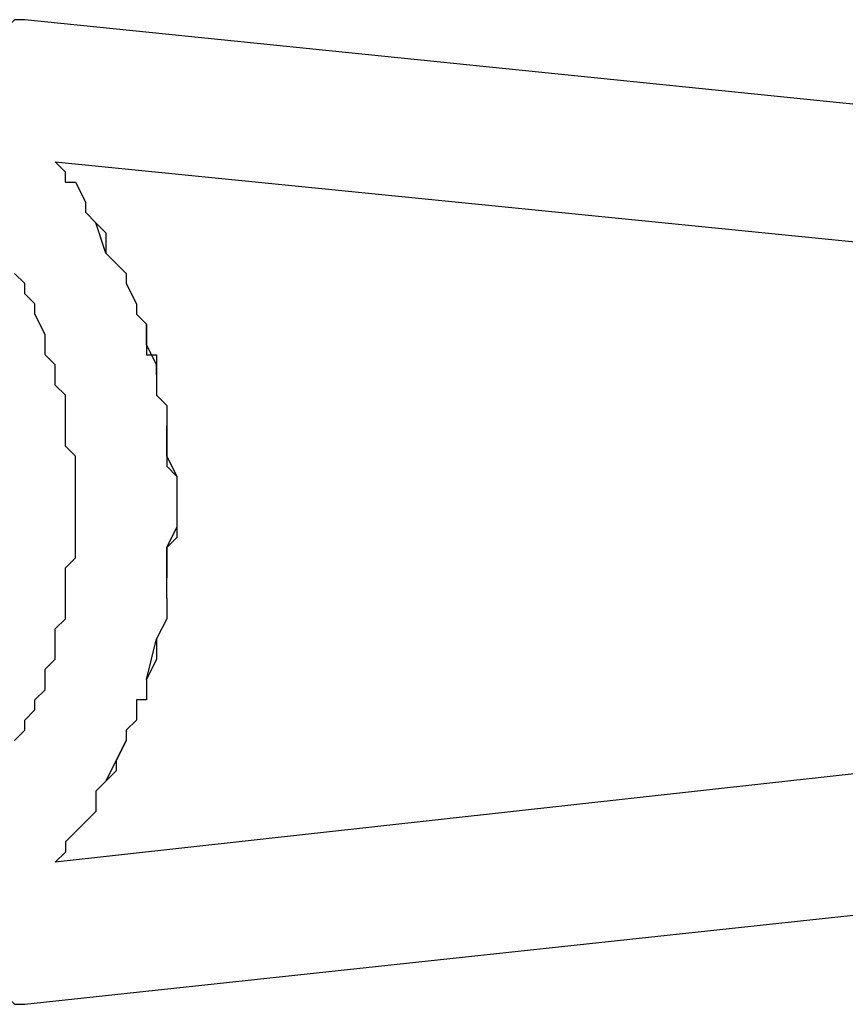
# Model space of a CAD drawing. Units: inches. Extents: x 235 to 370, y 124 to 289.
# Drawn here: x 266 to 268, y 178 to 180 of the extents above; entities that cross this region are included whole.
import ezdxf

# ---------------------------------------------------------------- set-up
doc = ezdxf.new("R2010")
doc.units = ezdxf.units.IN
doc.header["$MEASUREMENT"] = 0
doc.layers.add('Ebene 1', color=7, linetype='Continuous')

msp = doc.modelspace()

# ---------------------------------------------------------------- linework, layer by layer
at = {"layer": 'Ebene 1', "color": 179, "lineweight": 25, "true_color": 0x1a171b}
for points in [[(265.6474, 180.2305), (265.6224, 180.2305), (265.5974, 180.2054), (265.5724, 180.2054), (265.5724, 180.1806), (265.5473, 180.1554), (265.5473, 180.1055), (265.5473, 180.0803)], [(271.0472, 179.6803), (265.6474, 180.2305)], [(265.7474, 179.8553), (265.7225, 179.8805)], [(265.7225, 179.8805), (265.7225, 179.8805)], [(265.7225, 179.8805), (265.7474, 179.8553)], [(265.7225, 179.8805), (265.7225, 179.8805)], [(265.7225, 179.8805), (270.2223, 179.4306)], [(265.7474, 179.8305), (265.7474, 179.8553)], [(265.7474, 179.8305), (265.7474, 179.8553)], [(265.7474, 179.8305), (265.7474, 179.8305)], [(265.7474, 179.8305), (265.7724, 179.8305)], [(265.7474, 179.8305), (265.7474, 179.8305)], [(265.7724, 179.8305), (265.7974, 179.7806)], [(265.7974, 179.7554), (265.7974, 179.7806)], [(265.7974, 179.7554), (265.8224, 179.7306)], [(265.7974, 179.7554), (265.7974, 179.7554)], [(265.8224, 179.7306), (265.7974, 179.7554)], [(265.7974, 179.7554), (265.7974, 179.7554)], [(265.8224, 179.7306), (265.8224, 179.7306)], [(265.8224, 179.7306), (265.8473, 179.7055)], [(265.8473, 179.6555), (265.8224, 179.7306)], [(265.8473, 179.7055), (265.8473, 179.6555)], [(265.8473, 179.6555), (265.8723, 179.6304)], [(265.8473, 179.6555), (265.8723, 179.6304)], [(265.8723, 179.6304), (265.8723, 179.6304)], [(265.8723, 179.6304), (265.8723, 179.6304)], [(265.8723, 179.6304), (265.8723, 179.6304)], [(265.8723, 179.6304), (265.8975, 179.6056)], [(265.8723, 179.6304), (265.8723, 179.6304)], [(265.8723, 179.6304), (265.8723, 179.6304)], [(265.6474, 179.5804), (265.6224, 179.6056)], [(265.8975, 179.6056), (265.8975, 179.5804)], [(265.6474, 179.5556), (265.6474, 179.5804)], [(265.8975, 179.5804), (265.8975, 179.5804)], [(265.8975, 179.5804), (265.9223, 179.5305)], [(265.6723, 179.5305), (265.6474, 179.5556)], [(265.6723, 179.5053), (265.6723, 179.5305)], [(265.9223, 179.5305), (265.9223, 179.5053)], [(265.6973, 179.4554), (265.6723, 179.5053)], [(265.9223, 179.5053), (265.9472, 179.4805)], [(265.9223, 179.5053), (265.9223, 179.5053)], [(265.9472, 179.4805), (265.9223, 179.5053)], [(265.9472, 179.4805), (265.9472, 179.4554)], [(265.9472, 179.4306), (265.9472, 179.4805)], [(265.6973, 179.4306), (265.6973, 179.4554)], [(265.9472, 179.4554), (265.9472, 179.4306)], [(265.6973, 179.4054), (265.6973, 179.4306)], [(265.9472, 179.4306), (265.9472, 179.4054)], [(265.9722, 179.3806), (265.9472, 179.4306)], [(265.7225, 179.3806), (265.6973, 179.4054)], [(265.6973, 179.4054), (265.6973, 179.4054)], [(265.9472, 179.4054), (265.9722, 179.4054)], [(265.9722, 179.4054), (265.9722, 179.3806)], [(265.7225, 179.3555), (265.7225, 179.3806)], [(265.9722, 179.3806), (265.9722, 179.3555)], [(265.9722, 179.3555), (265.9722, 179.3806)], [(265.7225, 179.3303), (265.7225, 179.3555)], [(265.9722, 179.3555), (265.9722, 179.3303)], [(265.7474, 179.3055), (265.7225, 179.3303)], [(265.9722, 179.3303), (265.9722, 179.3303)], [(265.9722, 179.3303), (265.9722, 179.3055)], [(265.7474, 179.2556), (265.7474, 179.3055)], [(265.9722, 179.3055), (265.9974, 179.2804)], [(265.9974, 179.2804), (265.9974, 179.2556)], [(265.7474, 179.2304), (265.7474, 179.2556)], [(265.9974, 179.2556), (265.9974, 179.2304)], [(265.9974, 179.2556), (265.9974, 179.2304)], [(265.7474, 179.2056), (265.7474, 179.2304)], [(265.7474, 179.2304), (265.7474, 179.2304)], [(265.9974, 179.2304), (265.9974, 179.2304)], [(265.9974, 179.2304), (265.9974, 179.2056)], [(265.9974, 179.1553), (265.9974, 179.2304)], [(265.7474, 179.1804), (265.7474, 179.2056)], [(265.9974, 179.2056), (265.9974, 179.1553)], [(265.7724, 179.1553), (265.7474, 179.1804)], [(265.7724, 179.1053), (265.7724, 179.1553)], [(265.9974, 179.1553), (265.9974, 179.1305)], [(265.9974, 179.1553), (266.0222, 179.1053)], [(265.9974, 179.1305), (265.9974, 179.1305)], [(265.9974, 179.1305), (266.0222, 179.1053)], [(265.7724, 179.0805), (265.7724, 179.1053)], [(266.0222, 179.1053), (266.0222, 179.0554)], [(265.7724, 179.0554), (265.7724, 179.0805)], [(265.7724, 179.0306), (265.7724, 179.0554)], [(266.0222, 179.0554), (266.0222, 179.0554)], [(266.0222, 179.0554), (266.0222, 179.0306)], [(265.7724, 179.0054), (265.7724, 179.0306)], [(266.0222, 179.0306), (266.0222, 178.9806)], [(265.7724, 178.9555), (265.7724, 179.0054)], [(265.9974, 178.9303), (266.0222, 178.9806)], [(266.0222, 178.9806), (266.0222, 178.9806)], [(266.0222, 178.9806), (266.0222, 178.9555)], [(265.7724, 178.9303), (265.7724, 178.9555)], [(266.0222, 178.9555), (265.9974, 178.9303)], [(265.7724, 178.9055), (265.7724, 178.9303)], [(265.9974, 178.9303), (265.9974, 178.9303)], [(265.9974, 178.9303), (265.9974, 178.8804)], [(265.9974, 178.8804), (265.9974, 178.9303)], [(265.7474, 178.8804), (265.7724, 178.9055)], [(265.7474, 178.8556), (265.7474, 178.8804)], [(265.9974, 178.8804), (265.9974, 178.8556)], [(265.9974, 178.8056), (265.9974, 178.8804)], [(265.7474, 178.8304), (265.7474, 178.8556)], [(265.9974, 178.8556), (265.9974, 178.8556)], [(265.9974, 178.8056), (265.9974, 178.8556)], [(265.7474, 178.8056), (265.7474, 178.8304)], [(265.7474, 178.7805), (265.7474, 178.8056)], [(265.9974, 178.8056), (265.9974, 178.7805)], [(265.7474, 178.7553), (265.7474, 178.7805)], [(265.9974, 178.7805), (265.9974, 178.7553)], [(265.7225, 178.7305), (265.7474, 178.7553)], [(265.9974, 178.7553), (265.9722, 178.7054)], [(265.7225, 178.7054), (265.7225, 178.7305)], [(265.7225, 178.6554), (265.7225, 178.7054)], [(265.9472, 178.6055), (265.9722, 178.7054)], [(265.9722, 178.7054), (265.9722, 178.6806)], [(265.9722, 178.7054), (265.9722, 178.7054)], [(265.9722, 178.7054), (265.9722, 178.7054)], [(265.9722, 178.6806), (265.9722, 178.6806)], [(265.9722, 178.6806), (265.9722, 178.6554)], [(265.6973, 178.6306), (265.7225, 178.6554)], [(265.9722, 178.6554), (265.9472, 178.6055)], [(265.6973, 178.6055), (265.6973, 178.6306)], [(265.6973, 178.6306), (265.6973, 178.6306)], [(270.0223, 178.6306), (265.7225, 178.1555)], [(265.6973, 178.5803), (265.6973, 178.6055)], [(265.9472, 178.6055), (265.9472, 178.6055)], [(265.9472, 178.6055), (265.9472, 178.5803)], [(265.9472, 178.6055), (265.9472, 178.5803)], [(265.6723, 178.5555), (265.6973, 178.5803)], [(265.9472, 178.5803), (265.9472, 178.5803)], [(265.9472, 178.5803), (265.9472, 178.5555)], [(265.9472, 178.5803), (265.9472, 178.5555)], [(265.9472, 178.5803), (265.9472, 178.5803)], [(265.6723, 178.5304), (265.6723, 178.5555)], [(265.9223, 178.5555), (265.9223, 178.5056)], [(265.9472, 178.5555), (265.9223, 178.5555)], [(265.6474, 178.5056), (265.6723, 178.5304)], [(265.6474, 178.4804), (265.6474, 178.5056)], [(265.9223, 178.5056), (265.8975, 178.4804)], [(265.9223, 178.5056), (265.9223, 178.5056)], [(265.6224, 178.4556), (265.6474, 178.4804)], [(265.8975, 178.4804), (265.8975, 178.4556)], [(265.8975, 178.4556), (265.8723, 178.4053)], [(265.8723, 178.4053), (265.8975, 178.4556)], [(265.8975, 178.4556), (265.8975, 178.4556)], [(265.8473, 178.3553), (265.8723, 178.4053)], [(265.8723, 178.4053), (265.8723, 178.4053)], [(265.8723, 178.4053), (265.8723, 178.3805)], [(265.6474, 177.8055), (270.9972, 178.3805)], [(265.8723, 178.3805), (265.8473, 178.3553)], [(265.8473, 178.3553), (265.8224, 178.3305)], [(265.8224, 178.3305), (265.8473, 178.3553)], [(265.8473, 178.3553), (265.8473, 178.3553)], [(265.8224, 178.3305), (265.8224, 178.3054)], [(265.8224, 178.3305), (265.8224, 178.2806)], [(265.8224, 178.3054), (265.8224, 178.2806)], [(265.8224, 178.2806), (265.7974, 178.2554)], [(265.7974, 178.2554), (265.7724, 178.2303)], [(265.7724, 178.2303), (265.7474, 178.2055)], [(265.7724, 178.2303), (265.7474, 178.2055)], [(265.7724, 178.2303), (265.7724, 178.2303)], [(265.7474, 178.2055), (265.7474, 178.1803)], [(265.7474, 178.2055), (265.7474, 178.1803)], [(265.7474, 178.1803), (265.7225, 178.1555)], [(265.7474, 178.1803), (265.7225, 178.1555)], [(265.7474, 178.1803), (265.7474, 178.1803)], [(265.7225, 178.1555), (265.7225, 178.1555)], [(265.7225, 178.1555), (265.7225, 178.1555)], [(265.5223, 177.9805), (265.5473, 177.9554), (265.5473, 177.9306), (265.5473, 177.9054), (265.5473, 177.8806), (265.5724, 177.8555), (265.5974, 177.8303), (265.6224, 177.8055), (265.6474, 177.8055)]]:
    msp.add_lwpolyline(points, dxfattribs=at)

doc.saveas('drawing.dxf')
